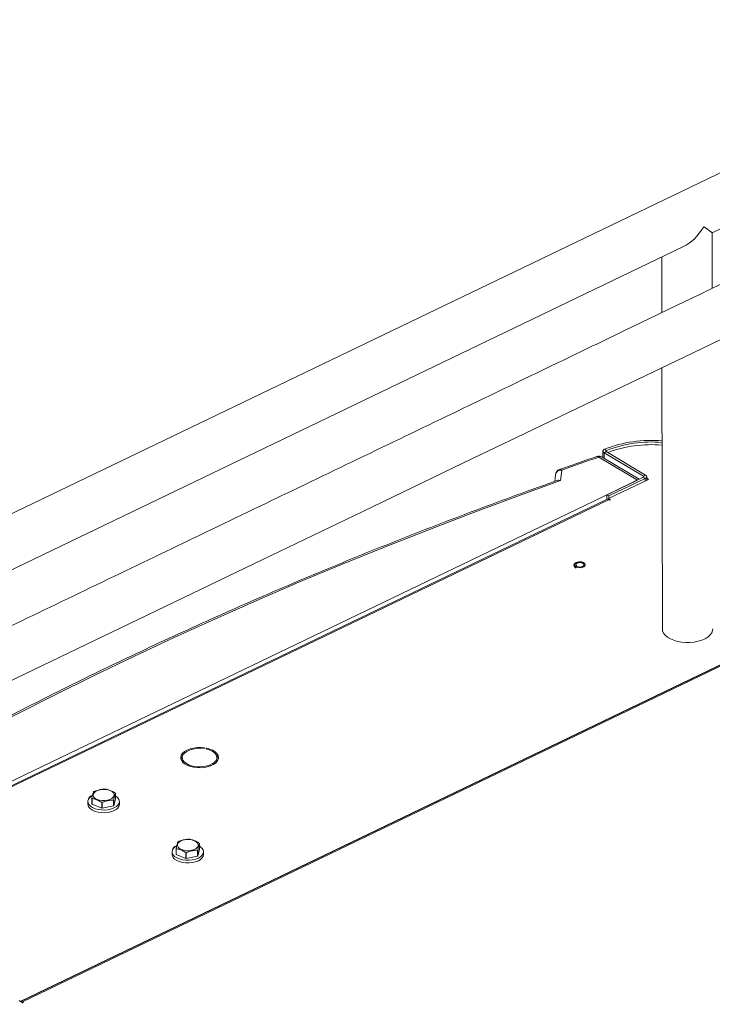
# Model space of a CAD drawing. Extents: x 19.1 to 29.8, y 0.6 to 8.7.
# Drawn here: x 21.5 to 21.7, y 6.9 to 7.3 of the extents above; entities that cross this region are included whole.
import ezdxf

# ---------------------------------------------------------------- set-up
doc = ezdxf.new("R2010")
doc.units = 0
doc.header["$MEASUREMENT"] = 0
doc.layers.get('0').update_dxf_attribs({"linetype": 'CONTINUOUS'})
doc.layers.add('D7', color=7, linetype='CONTINUOUS')

# ---------------------------------------------------------------- blocks, each defined once
blk = doc.blocks.new('A$C36E416CE')
at = {"lineweight": 15}
for p, q in [((2.360164244742695, 4.383869129006408), (0.9032217304229171, 3.683575922249442)), ((2.097070216076109, 4.234295520592855), (2.369189526963201, 4.365092242473533)), ((2.097108409880381, 4.211357548627273), (2.097070144492381, 4.234299278599787)), ((1.66286316410859, 4.025589792103087), (2.085243703117545, 4.228610995223388)), ((2.076253554761056, 4.224289805670546), (2.076291843434195, 4.201334115271907)), ((2.076329732540049, 4.178617982481331), (2.076509727614042, 4.07070326898948)), ((2.051933304199512, 4.144168594244315), (2.051937696201808, 4.141535401798315)), ((2.053316651389654, 4.143955389269777), (2.052401301713505, 4.143515417785849)), ((2.052401301713505, 4.143515417785849), (2.068637816862196, 4.133841854088509)), ((2.052401301713505, 4.143515417785849), (2.052405068737446, 4.14125692648129)), ((2.052630532675213, 4.144940116372188), (2.053392174352911, 4.144424886644527)), ((2.053316651389654, 4.143955389269777), (2.069553166538359, 4.134281825572437)), ((2.053392174352911, 4.144424886644527), (2.053393033388137, 4.143909858438713)), ((2.054043586589064, 4.143625224446211), (2.053944294361262, 4.143581467499793)), ((2.066170833049544, 4.132222035494275), (2.050269959576358, 4.141695627024088)), ((2.066945031550535, 4.13259415873595), (2.051606529995187, 4.141732694342803)), ((2.034897334177348, 4.136329699879905), (2.034469138170056, 4.132003599112624)), ((2.068637816862196, 4.133841854088509), (2.069553166538359, 4.134281825572437)), ((1.683968454379627, 3.948512845352434), (2.066170833049544, 4.132222035494275)), ((2.068591110504475, 4.133385364756407), (2.05352646888085, 4.126144402201216)), ((2.054267081215745, 4.124578014288879), (2.070778471921844, 4.132514370481344)), ((2.069411470050216, 4.132896602220377), (2.054346828426578, 4.125655639665185)), ((2.069411470050216, 4.132896602220377), (2.068591110504475, 4.133385364756407)), ((2.068637816862196, 4.133841854088509), (2.068638535773307, 4.133410836257658)), ((2.069411470050216, 4.132896602220377), (2.069413202139959, 4.131858140640947)), ((2.070023733136825, 4.132151606156224), (2.070021269494479, 4.133628664673587)), ((2.070778471921844, 4.132514370481344), (2.070022323790258, 4.132964876458058)), ((2.054346828426578, 4.125655639665185), (2.05352646888085, 4.126144402201216)), ((2.05352646888085, 4.126144402201216), (2.053529624325723, 4.124252578597616)), ((2.053425832500682, 4.124214170871145), (1.69766812878709, 3.953215863996691)), ((2.054226483140443, 4.12410949892636), (1.69846877942685, 3.953111192051907)), ((2.054636646599437, 4.123865127378), (2.054226483140443, 4.12410949892636)), ((2.054267081215745, 4.124578014288879), (2.055094357844713, 4.124085130619425)), ((2.054267903773226, 4.124084856040557), (2.054267081215745, 4.124578014288879)), ((2.054346828426578, 4.125655639665185), (2.054348560516335, 4.124617178085753)), ((2.055094357844713, 4.124085130619425), (2.054636646599437, 4.123865127378)), ((1.811258544873997, 3.917006340941194), (2.107836063184767, 4.059559131671477)), ((2.107840738397673, 4.059367541689765), (1.811511699187196, 3.916934184790431)), ((2.108533442359363, 4.0592769881526), (1.812204403148872, 3.916843631253268)), ((1.887169262167678, 4.021347705127646), (1.887370550597399, 4.021676824433618)), ((1.888162499975056, 4.02153900927825), (1.887961211545335, 4.021209889972276)), ((1.888163122576675, 4.02116573309155), (1.888162499975056, 4.02153900927825)), ((1.877618155491465, 4.016989243437685), (1.878251174323655, 4.017061141812313)), ((1.878422563076459, 4.016625048320156), (1.877789507837083, 4.016553132446063)), ((1.878171842342613, 4.01762658422253), (1.878172800305183, 4.017052244857201)), ((1.878424131688067, 4.01568459884485), (1.878422563076459, 4.016625048320156)), ((1.892506852706067, 4.016612011887323), (1.892505120616324, 4.017650473466755)), ((1.89023478897187, 4.014387333817997), (1.889803091197155, 4.01464453531003)), ((1.889803809109342, 4.0142141163732), (1.889803091197155, 4.01464453531003)), ((1.890423688229209, 4.01494283114628), (1.890855386003924, 4.014685629654245)), ((1.840845900336806, 3.998464187679556), (1.840841895639219, 4.000865174457878)), ((1.840902990597261, 4.000783940690113), (1.840906995294862, 3.99838295391179)), ((1.849768335603233, 3.997718291739869), (1.849764330905646, 4.00011927851819)), ((1.849865416260361, 4.000188342361593), (1.849869420957962, 3.997787355583272)), ((1.849869420957962, 3.997787355583272), (1.850584727872079, 4.00047526176143)), ((1.850584727872079, 4.00047526176143), (1.850580723174478, 4.002876248539749)), ((1.839204929114079, 3.999458871658133), (1.839206763954625, 3.998358806600697)), ((1.840906995294862, 3.99838295391179), (1.844898936259757, 3.996712726509891)), ((1.844898936259757, 3.996712726509891), (1.84489493156217, 3.999113713288214)), ((1.845057079247187, 3.99910156280316), (1.845061083944774, 3.996700576024837)), ((1.845061083944774, 3.996700576024837), (1.849768335603233, 3.997718291739869)), ((1.852227570342539, 3.99838053022488), (1.852225735501992, 3.999480595282314)), ((1.875606005474811, 3.977754442509525), (1.875602000777224, 3.980155429287848)), ((1.87566309573528, 3.98007419552008), (1.875667100432867, 3.977673208741759)), ((1.884528440741239, 3.977008546569838), (1.884524436043652, 3.979409533348159)), ((1.884625488770627, 3.979478616630873), (1.884629493468214, 3.977077629852548)), ((1.884629493468214, 3.977077629852548), (1.885344800382331, 3.979765536030706)), ((1.885344800382331, 3.979765536030706), (1.885340795684744, 3.982166522809029)), ((1.873965001624331, 3.978749145927411), (1.873966836464877, 3.977649080869973)), ((1.875667100432867, 3.977673208741759), (1.879659008770009, 3.976003000779171)), ((1.879659008770009, 3.976003000779171), (1.879655004072422, 3.978403987557492)), ((1.87981715175744, 3.978391837072438), (1.879821156455026, 3.975990850294115)), ((1.879821156455026, 3.975990850294115), (1.884528440741239, 3.977008546569838)), ((1.886987642852791, 3.977670804494156), (1.886985808012245, 3.978770869551594)), ((1.812165750784391, 3.916465858442184), (1.810761452377353, 3.917302526284159)), ((1.8125380871593, 3.916644825444259), (1.812165750784391, 3.916465858442184)), ((1.812204403148872, 3.916843631253268), (1.8125380871593, 3.916644825444259)), ((1.812205001810899, 3.916484707871536), (1.812204403148872, 3.916843631253268))]:
    blk.add_line(p, q, dxfattribs=at)
at = {"lineweight": 15, "flags": 128}
for points in [[(1.560656723087622, 3.930821534203325), (1.86361478187516, 4.076474025673509), (1.908052981164349, 4.097823162155251), (1.952762693059345, 4.119297712365171), (1.998110552866752, 4.14107307820019), (2.019709274698929, 4.15144237087187), (2.041448377690347, 4.161877586672919), (2.063327202732058, 4.172378373674249), (2.085459103193021, 4.182999011183211), (2.108060078040982, 4.193843041245945)], [(2.052630532675213, 4.144940116372188), (2.052362413549023, 4.144800600366715), (2.052152615997716, 4.144634958829119), (2.052009873728057, 4.144450058981274), (2.051940063940155, 4.144253607733322), (2.051946096718741, 4.144053747297045), (2.052027714099953, 4.143858782994686), (2.052181663161154, 4.143676844990477), (2.052401301713505, 4.143515417785849)], [(2.053392174352911, 4.144424886644527), (2.053303836627467, 4.144378914066243), (2.053234695117542, 4.144324326280486), (2.053187647663183, 4.144263394215134), (2.053164648291858, 4.144198637588545), (2.053166634404025, 4.144132789910618), (2.053193569352093, 4.14406853797156), (2.053244311929266, 4.144008599599113), (2.053316651389654, 4.143955389269777)], [(2.032309489578797, 4.134386072668756), (2.032191039649494, 4.133189143977061), (2.032043350900242, 4.131696973469634)], [(2.069553166538359, 4.134281825572437), (2.069765657985531, 4.134127007977812), (2.069917501262086, 4.133952908589055), (2.070002839637386, 4.133766230414711), (2.07001853280757, 4.133574174330203), (2.069963770146931, 4.133384042450569), (2.069840833871769, 4.133203253730937), (2.069654300474316, 4.133038644028872), (2.069411470050216, 4.132896602220377)], [(2.034469138170056, 4.132003599112624), (2.016008965803767, 4.125338355788262), (1.997722604352777, 4.118537107790992), (1.979613612775996, 4.111601144302337), (1.961685484776826, 4.104531793382442), (1.943941579768211, 4.097330423909916), (1.926385399012464, 4.089998437822443), (1.909020200259835, 4.082537225377784), (1.891849415737685, 4.074948190453476), (1.874876314534578, 4.067232834123587), (1.858104161959677, 4.059392620523425), (1.841536194473822, 4.051429070166371), (1.8251755430957, 4.043343688006196), (1.809025379030675, 4.035138033434897), (1.793088771821349, 4.026813687223633), (1.777368860045346, 4.018372228203713), (1.76186861914147, 4.009815332402985), (1.7465909805825, 4.001144584472302), (1.731538923586672, 3.992361697378282), (1.71671531437126, 3.983468294650397), (1.702123066899023, 3.97446612813388), (1.687764920655656, 3.965356936054206)], [(2.068637816862196, 4.133841854088509), (2.068707817457867, 4.13379082104343), (2.068757890734577, 4.133733476103492), (2.068786039222903, 4.13367194991495), (2.068791156736044, 4.133608625916761), (2.068773151321967, 4.133545988705816), (2.068732646446936, 4.133486410163691), (2.068671191879847, 4.13343218057588), (2.068591110504475, 4.133385364756407)], [(2.04408812994048, 4.098024418613999), (2.044512009644041, 4.09765156013518), (2.044655264286053, 4.097221647240293), (2.044498427516718, 4.096792757764264), (2.044062650985214, 4.096422754321582), (2.043406919981511, 4.09616169423624), (2.0426196460072, 4.096044767926774), (2.041807267926504, 4.09608780336173), (2.041079515135653, 4.096284994396544), (2.040534533809154, 4.096609689168025), (2.040245997408949, 4.097017993717362), (2.04025292682616, 4.097454837054405), (2.040554406214444, 4.097861195229559), (2.041109545861534, 4.098182186703301), (2.04184360529354, 4.098374475986798), (2.04265723869236, 4.098412052180787), (2.043440677436895, 4.098289849832931), (2.04408812994048, 4.098024418613999)], [(2.041169001110848, 4.096621311717918), (2.041698884544306, 4.096409231885289), (2.042340680215819, 4.09632196070798), (2.042996465375726, 4.096372770536387), (2.043566657574704, 4.096553975858821), (2.043964241411505, 4.096837941246186), (2.044128855965344, 4.097181464303741), (2.044035279823834, 4.097532242386027), (2.043697917633228, 4.097836859375883), (2.043168001572031, 4.098048958647819), (2.042526278714906, 4.098136264824053), (2.041870420740612, 4.098085419996721), (2.041300301356021, 4.097904249673213), (2.040902644704818, 4.097620249286923), (2.040738102965381, 4.097276761228294), (2.040831606292503, 4.096925948147081), (2.041169001110848, 4.096621311717918)], [(2.097342954569417, 4.070738017452403), (2.097270112814346, 4.070074810671588), (2.096913435751137, 4.069148595550057), (2.096269429105124, 4.068267610347208), (2.09535660896498, 4.067457192160584), (2.094201318059806, 4.066740680004557), (2.092836781564191, 4.066138644874837), (2.091302160511251, 4.065668434762443), (2.089641622715522, 4.065343552473298), (2.087902997094009, 4.065173360036351), (2.086136322545105, 4.065162767552115), (2.084392306503123, 4.065312054236648), (2.082721260565851, 4.065616953897329), (2.081171127329373, 4.066068654810314), (2.079786551693378, 4.0666541962661), (2.078607417396615, 4.067356713439453), (2.077667624672504, 4.068156008888741), (2.076994176671977, 4.069029096856575), (2.076606378887536, 4.069950837007614), (2.076509727614042, 4.07070326898948)], [(1.887370550597399, 4.021676824433618), (1.885840987287768, 4.021810231145119), (1.884291636953737, 4.021779343739025), (1.882783479888207, 4.021585375253451), (1.881375944888934, 4.02123602814774), (1.880124468971534, 4.020744988676217), (1.879078286864019, 4.020131637075005), (1.87827867212312, 4.019420096771533), (1.877757018891334, 4.01863841772933), (1.877533921383733, 4.017817361307426), (1.877618155491465, 4.016989243437685)], [(1.878251174323655, 4.017061141812313), (1.878189823213351, 4.017901452764274), (1.878472406833044, 4.018729080163395), (1.879085301443997, 4.019504250080676), (1.879999038662309, 4.02018965276438), (1.881169675584079, 4.02075233047873), (1.88254085387273, 4.021165194055918), (1.884046675927284, 4.021408405353622), (1.885614597173547, 4.02147024062991), (1.887169262167678, 4.021347705127646)], [(1.887961211545335, 4.021209889972276), (1.88935217916384, 4.020819784876565), (1.890550078167255, 4.020276645043724), (1.891497208295167, 4.019606578547261), (1.892148059525599, 4.018841833791297), (1.892471293421654, 4.018019187946955), (1.892451367965155, 4.017178234271661), (1.892089234700467, 4.016359399136277), (1.891402328018888, 4.015602145645097), (1.890423688229209, 4.01494283114628)], [(1.890855386003924, 4.014685629654245), (1.891839031384993, 4.015327892469095), (1.892566720363238, 4.016061161774008), (1.893009740825637, 4.016856534297416), (1.893150694066808, 4.01768267730349), (1.892984008651386, 4.018507129249366), (1.892516253343278, 4.019297328251175), (1.891765852784307, 4.0200222315296), (1.890762353560934, 4.020653262157293), (1.889545273669118, 4.02116558239487), (1.888162499975056, 4.02153900927825)], [(1.877789507837083, 4.016553132446063), (1.878335462172831, 4.015777480419176), (1.879157123528618, 4.015075098520359), (1.880222223724548, 4.014473676983062), (1.88148880548265, 4.013996881082697), (1.88290697059492, 4.013663505547118), (1.88442090423111, 4.013486621207747), (1.885970955938166, 4.013473275732256), (1.887496108393325, 4.013623924146767), (1.888936285792742, 4.013932660331097), (1.89023478897187, 4.014387333817997)], [(1.889803091197155, 4.01464453531003), (1.888473478468416, 4.01419436639255), (1.886993028473047, 4.013909859386963), (1.885432971106429, 4.013804775405454), (1.883868346250484, 4.013884099978251), (1.88237451183986, 4.014144085607704), (1.881023222600522, 4.014572158206349), (1.879879602845595, 4.015147780104183), (1.878998555653158, 4.015843217758384), (1.878422563076459, 4.016625048320156)], [(1.892344855570403, 4.015797740397566), (1.892453100054897, 4.016139772692231), (1.892506852706067, 4.016612011887323)], [(1.849117447209512, 4.00079451226655), (1.848309870738209, 4.000370553526718), (1.847325173410443, 4.000072579190235), (1.846230450485141, 3.999920967942908), (1.845100315815362, 3.999926014717065), (1.844011757860162, 4.000087389902994), (1.843038975794205, 4.000394080704227), (1.842248338951851, 4.000825199584057), (1.841693577439788, 4.001351360413349), (1.841412632363078, 4.001936711838571), (1.841424580252653, 4.00254135753698), (1.841728633707834, 4.003124107103446), (1.842304043272751, 4.003645238658041), (1.843111619744054, 4.004069197397875), (1.844096349699559, 4.00436715229505), (1.845191039997122, 4.004518782981688), (1.846321174666901, 4.004513736207528), (1.847409732622101, 4.004352361021601), (1.848382514688044, 4.004045670220366), (1.849173151530412, 4.003614551340537), (1.849727913042475, 4.003088390511245), (1.850008858119171, 4.002503039086022), (1.84999691022961, 4.001898393387613), (1.849692856774428, 4.001315643821147), (1.849117447209512, 4.00079451226655)], [(1.841060647685769, 4.001899446008437), (1.840871618814479, 4.001791307396848), (1.840049705071724, 4.001178840695264), (1.839492705190199, 4.000486451564928), (1.839226710489033, 3.999746525057724), (1.839264052421118, 3.998993648074245), (1.839603107429273, 3.998263040435951), (1.840227948614871, 3.997588842081925), (1.841109368154068, 3.997002602540656), (1.842206172074572, 3.996531725703655), (1.843467024919679, 3.996198214029771), (1.844833014997239, 3.996017688861251), (1.846240271153722, 3.99599857599428), (1.847623010262939, 3.996141779253845), (1.84891653835631, 3.996440577641028), (1.850060337293346, 3.996881020183796)], [(1.850060337293346, 3.996881020183796), (1.851000995852093, 3.997442491861886), (1.851694499602861, 3.99809877913415), (1.852108419119421, 3.998819156845087), (1.852223420566123, 3.999569957234369), (1.852034147411761, 4.000316082527466), (1.851549350317885, 4.001022612742091), (1.85079178863278, 4.001656549569837), (1.850582562266457, 4.001788807642228)], [(1.839206763954625, 3.998358806600697), (1.83926588726165, 3.997893583016809), (1.839604942269819, 3.997162975378515), (1.840229783455403, 3.996488777024489), (1.8411112029946, 3.99590253748322), (1.842208006915119, 3.995431660646219), (1.843468859760211, 3.995098148972337), (1.84483484983777, 3.994917623803815), (1.846242105994268, 3.994898510936844), (1.847624845103471, 3.995041714196407), (1.848918373196856, 3.995340512583592), (1.850062172133892, 3.99578095512636)], [(1.883877519719764, 3.980084786535828), (1.883069975876214, 3.979660808356687), (1.882085245920695, 3.979362853459513), (1.880990522995393, 3.979211242212184), (1.879860388325614, 3.979216288986343), (1.878771830370415, 3.97937766417227), (1.877799080932224, 3.979684335534195), (1.877008411462104, 3.980115473853335), (1.87645364995004, 3.980641634682627), (1.876172704873344, 3.981226986107849), (1.876184652762905, 3.981831631806259), (1.876488706218087, 3.982414381372724), (1.877064148410756, 3.982935493488013), (1.877871692254306, 3.983359471667153), (1.878856422209825, 3.983657426564328), (1.879951145135127, 3.983809037811657), (1.881081279804906, 3.983803991037497), (1.882169805132353, 3.983642635290877), (1.883142587198297, 3.983335944489644), (1.883933256668417, 3.982904806170506), (1.884487985552727, 3.982378664780523), (1.884768930629424, 3.981793313355301), (1.884757015367615, 3.981188648217582), (1.884452929284681, 3.980605918090426), (1.883877519719764, 3.980084786535828)], [(1.875820720196021, 3.981189720277715), (1.875631691324731, 3.981081581666126), (1.874809777581977, 3.980469114964542), (1.874252777700452, 3.979776725834206), (1.873986782999285, 3.979036799327002), (1.87402412493137, 3.978283922343524), (1.874363179939525, 3.977553314705229), (1.874988021125123, 3.976879116351203), (1.875869440664321, 3.976292876809934), (1.876966244584825, 3.975821999972931), (1.878227097429932, 3.975488488299051), (1.879593087507491, 3.975307963130529), (1.881000343663988, 3.975288850263556), (1.882383082773192, 3.975432053523122), (1.883676610866562, 3.975730851910306), (1.884820409803613, 3.976171294453074)], [(1.884820409803613, 3.976171294453074), (1.885761068362346, 3.976732766131164), (1.886454572113113, 3.977389053403428), (1.886868491629674, 3.978109431114364), (1.886983493076375, 3.978860231503647), (1.886794219922027, 3.979606356796745), (1.886309422828138, 3.980312887011369), (1.885551861143032, 3.980946823839114), (1.885342634776709, 3.981079081911506)], [(1.873966836464877, 3.977649080869973), (1.874025959771917, 3.977183857286088), (1.874365014780071, 3.976453249647792), (1.874989855965669, 3.975779051293767), (1.875871275504867, 3.975192811752496), (1.876968079425371, 3.974721934915493), (1.878228932270478, 3.974388423241614), (1.879594922348023, 3.974207898073091), (1.88100217850452, 3.97418878520612), (1.882384917613738, 3.974331988465686), (1.883678445707108, 3.97463078685287), (1.884822244644145, 3.975071229395638)]]:
    blk.add_lwpolyline(points, dxfattribs=at)
at = {"lineweight": 15}
for centre, radius, start, end in [((2.071887555394756, 4.095998143483225), 0.0525941977245068, 85.0998274321429, 111.4779715285471), ((2.071900451715496, 4.097377442296075), 0.05055708012386382, 84.91529040939365, 111.4744787213542), ((2.071851926036377, 4.095839820302235), 0.0509958998653217, 84.90233235245866, 110.4390762509835), ((2.050273651441078, 4.139495497191618), 0.002604161458333658, 59.21391015897549, 109.0213022643252), ((2.738350717044273, 2.145738016360838), 2.111232320793278, 109.0209754389759, 109.4628524231967), ((2.049625860367943, 4.14111131643447), 0.0008696451318840015, 42.21352406682529, 103.3953186563335), ((2.050972371380158, 4.140483626667244), 0.001400830898832087, 63.08284127604024, 120.0943301618255), ((2.03464943221012, 4.133965275669134), 0.002377384536382682, 84.01459745523528, 169.8221575250643), ((2.034900999972496, 4.134129565354904), 0.002604161458333605, 109.4635360322931, 174.3472796660561), ((2.034247863550295, 4.135720975724148), 0.000890144478841966, 43.14513204141736, 103.9848435863121), ((2.053731102027204, 4.123434739573234), 0.0008370798241428603, 53.71538555881775, 111.3881300540323), ((1.880572137817357, 4.016312792095562), 0.003088465467721816, 136.4458318778313, 165.110921896125), ((1.890170414438007, 4.016363233861531), 0.003020423150248563, 14.74966661578712, 44.07436908438103), ((1.845714627307178, 3.994878408744228), 0.00978314929981805, 85.23234643932715, 86.18484953365285), ((1.840983702183625, 4.000197507702909), 0.001608833762430611, 93.2472146978721, 177.9468637286009), ((1.842800114070744, 4.0022743361477), 0.002412541418015561, 215.7393247617362, 218.1534626293388), ((1.84396853902911, 4.000132305439518), 0.00418523484282547, 123.5037565070753, 125.1798222362235), ((1.847510785780688, 4.003526190564312), 0.004084790731507107, 303.4831479375503, 305.2004308052215), ((1.848704826902594, 4.001530121222466), 0.00230890570990128, 35.66290229634645, 38.18522053219287), ((1.842804118768189, 3.99987334936926), 0.002412541417820508, 215.7393247616149, 218.1534626294228), ((1.84570923999657, 4.008892621207021), 0.009812753859688978, 265.2398528051581, 266.1892837106228), ((1.845713244693872, 4.006491634424483), 0.009812753855465133, 265.2398528046937, 266.1892837105897), ((1.847514790477664, 4.001125203786927), 0.004084790732627477, 303.4831479374551, 305.200430804669), ((1.849064658603115, 3.998813521511753), 0.003192411647313856, 288.2077820392502, 352.2048672673793), ((1.880462291104397, 3.9740033205253), 0.009948971072914332, 85.2402844113931, 86.17691156253584), ((1.875743810083083, 3.979487747312941), 0.001608870370966987, 93.24840305358428, 177.9456753728646), ((1.877515343027373, 3.981530840131253), 0.002356402672369139, 215.7105632408685, 218.1822241497404), ((1.878622066520709, 3.97958053162818), 0.003994715073982093, 123.4800278627624, 125.2358071641941), ((1.882239320781412, 3.982860573833218), 0.004139013432117027, 303.5106359872126, 305.2051990404136), ((1.883486207663413, 3.980836408176147), 0.002282258019033634, 35.64817455673432, 38.19994827227492), ((1.877519347725414, 3.979129853353299), 0.002356402672954172, 215.7105632417208, 218.1822241499787), ((1.880469312506836, 3.98818289547658), 0.00981275385997225, 265.2398528051749, 266.1892837106228), ((1.880473317202092, 3.985781908666386), 0.009812753828014819, 265.2398528033488, 266.1892837118998), ((1.882243325473457, 3.980459587063077), 0.004139013441994062, 303.5106359885783, 305.2051990377216), ((1.883824731113368, 3.978103795781031), 0.003192411647314738, 288.2077820392664, 352.204867267355), ((1.811786825202251, 3.916316520001603), 0.0006724712730995839, 51.61370720456824, 120.5828627356452)]:
    blk.add_arc(centre, radius, start, end, dxfattribs=at)
for major_axis, ratio, start_param, end_param in [((0.007830667401534435, 0.01247523724522845), 0.5493037614501104, 3.858651098091993, 4.725144127400514), ((0.0104267293359099, -0.00654482539372562), 0.0202465783363964, 0.01275514701659699, 0.8537378822946139)]:
    blk.add_ellipse((2.086642607399828, 4.240840889427314), major_axis=major_axis, ratio=ratio, start_param=start_param, end_param=end_param, dxfattribs=at)
for points, knots in [([(3.198632923756382, 4.062505179877469), (3.198636656860518, 4.058928482223948), (3.198643841082177, 4.052045259087908), (3.198655934058213, 4.042129930039323), (3.198670119910535, 4.033027091003106), (3.198687044648711, 4.024736446890127), (3.198705830954598, 4.017258407134161), (3.198728209031675, 4.010595290179033), (3.198743959853079, 4.00495255376898), (3.19874100129822, 4.000288073863766), (3.198733452616484, 3.996553570203927), (3.198739353652517, 3.993500724381168), (3.198767438409124, 3.991100768621621), (3.198682456405383, 3.989410020199522), (3.198563757956624, 3.988126669158385), (3.198415621116897, 3.9870076396942), (3.198208935988976, 3.985888453188322), (3.197913033369833, 3.984736619317184), (3.19756857750281, 3.983742274370661), (3.197239435458261, 3.983006060988814), (3.196975411240661, 3.98248884290887), (3.196699130136825, 3.982018284553908), (3.196324021371456, 3.981475390334802), (3.195985593890075, 3.981043225211831), (3.195556623785837, 3.980592853516582), (3.195153053823905, 3.980299317300913), (3.194861544635163, 3.980154672030375), (3.194518212113213, 3.980034360955925), (3.194080846214053, 3.979938942224528), (3.193519350670829, 3.979876317992767), (3.192813936755858, 3.979868614237484), (3.192030199035063, 3.979940678474815), (3.191274368821301, 3.980090393059273), (3.190563042674928, 3.98029323811005), (3.189869567664974, 3.98053662277316), (3.188962263524804, 3.980913176523298), (3.187758513672964, 3.981499680603775), (3.185749207335522, 3.982695958884548), (3.182915190412619, 3.984412214499157), (3.17916141636238, 3.986611117907518), (3.175069115389295, 3.989037231435583), (3.170648000186308, 3.991665924122461), (3.166269092495643, 3.994279369747556), (3.161960718712297, 3.99685487015379), (3.157806033748106, 3.999338499187569), (3.153721773108376, 4.001779031393649), (3.149973685552329, 4.004008842849991), (3.146873180988909, 4.005861308954675), (3.144308451320317, 4.00729034097272), (3.142329595375305, 4.008342909973774), (3.140709486189014, 4.009174327933815), (3.139147300781875, 4.009953148506654), (3.137317525886861, 4.010836923849109), (3.135011331137154, 4.011906508130446), (3.132079666484945, 4.013200448206732), (3.128568722432835, 4.014655546447514), (3.124631575592719, 4.016168730084672), (3.120578190644057, 4.017607194268081), (3.116518969925867, 4.018935813350978), (3.111315796419039, 4.020504839454722), (3.104975887553994, 4.02219771636749), (3.097477430465549, 4.023890068026452), (3.089915419862809, 4.025316944625736), (3.082067121063847, 4.026517757319709), (3.07375132838381, 4.027486925151289), (3.064983585032198, 4.028187234471623), (3.055808080458551, 4.028576134950811), (3.04628345314001, 4.028610566054548), (3.036486700713883, 4.028260265362494), (3.026565619627863, 4.02749886171288), (3.016699297493307, 4.026317961533065), (3.007054672885761, 4.024739112332835), (2.997740506489183, 4.022779888619135), (2.988832440440735, 4.020481057636271), (2.980401246795584, 4.017887120486506), (2.972505562345393, 4.015041421727494), (2.965165614739309, 4.011978019335015), (2.953854806626115, 4.006536995582248), (2.938138130946928, 3.999072402278223), (2.91966991999421, 3.990164224132755), (2.902975948095676, 3.982099060183812), (2.887988437506838, 3.974850665921196), (2.873281727118371, 3.967747769200349), (2.858577008674988, 3.960676023621236), (2.846594700333586, 3.954914310318582), (2.837224748024472, 3.950413204556027), (2.830094366316562, 3.947530299395062), (2.822331619701647, 3.944846278774101), (2.813885103249493, 3.942426831926092), (2.804760173163007, 3.940312432802504), (2.794976496806786, 3.938558255949385), (2.784598678795678, 3.937214064292334), (2.773723690969735, 3.936352194424076), (2.763446267166163, 3.936059962470789), (2.754003515567252, 3.936213458799571), (2.745621202864005, 3.936676667369031), (2.737546906474524, 3.937428977951592), (2.72908954900176, 3.938537871556047), (2.720409307467964, 3.940061308350119), (2.711685887023283, 3.942029591922255), (2.703552631015729, 3.94428088816791), (2.696061090296968, 3.946758705035533), (2.689244468743599, 3.949404805978268), (2.683302937020773, 3.952067223756274), (2.678144312528278, 3.954678553009657), (2.673721957137364, 3.957231642426741), (2.668831676786628, 3.960191278822728), (2.662929227789309, 3.963705770486346), (2.655716611386143, 3.968010497518508), (2.648105402540583, 3.972546335671009), (2.640143478124134, 3.977291374008532), (2.63187874004706, 3.982215538277329), (2.623045640207724, 3.987478078885506), (2.61365526541751, 3.993072371909101), (2.603722739099855, 3.998990279584852), (2.592332472072687, 4.005777499089609), (2.579570186856859, 4.013383052984853), (2.565651978551831, 4.021678285910983), (2.551715523713941, 4.029984438992173), (2.537877542317634, 4.038231474613337), (2.524137180610655, 4.046419170307253), (2.510493038360682, 4.054547625134433), (2.494531534751406, 4.064053543928651), (2.476293558514318, 4.074909332820049), (2.460447725485739, 4.084332737242107), (2.449364369445011, 4.090918189331139), (2.442963468673756, 4.094721989019089), (2.436547259276072, 4.098537775097569), (2.430241371859783, 4.102298697978053), (2.424385942527824, 4.105780979448621), (2.419168518451816, 4.108900813486274), (2.414620873621079, 4.111517738070347), (2.410530280106219, 4.114146055910959), (2.406862063235298, 4.116907087716756), (2.403592709935968, 4.119668511155581), (2.400725162738258, 4.122339592759651), (2.39845757499052, 4.124623812851064), (2.396715925283406, 4.126478450277261), (2.395427680518342, 4.127903386600856), (2.394337155021095, 4.1291497203367), (2.393402437256047, 4.130247365440649), (2.392465192277957, 4.131374089945602), (2.391308338425379, 4.132801670907373), (2.38977376936025, 4.134765349179805), (2.387848757071499, 4.137351835690042), (2.385637809385276, 4.140509444434642), (2.383249866815806, 4.144167521344944), (2.380774947049151, 4.148262955844011), (2.378263003497441, 4.152798234595807), (2.375768530463905, 4.157762471062302), (2.373345985467967, 4.163125400766763), (2.371077541837909, 4.168800086622902), (2.369125639426262, 4.174408751628834), (2.367643348876403, 4.179346779792597), (2.366599256743317, 4.183354038493437), (2.365883592697987, 4.186482678004992), (2.36537230702405, 4.189019730572156), (2.365018823455276, 4.190992739782818), (2.364750648310864, 4.192651459194822), (2.364494606846623, 4.194406103398171), (2.364217011530631, 4.196616896628427), (2.363943539336166, 4.19940060026061), (2.363725523565666, 4.202728573824945), (2.363646158848926, 4.206429966253054), (2.363677752453018, 4.210271910999257), (2.363664874059896, 4.214088299003233), (2.363665489169708, 4.217732513185716), (2.363613962752755, 4.221173228054869), (2.363439118528124, 4.224917402249559), (2.363121775215991, 4.228947270227707), (2.362611015897844, 4.233280747221089), (2.36196306689823, 4.237417763479947), (2.361019034763263, 4.242212233117289), (2.359609372702483, 4.247813811040535), (2.357494844656049, 4.254253750716277), (2.355134907286629, 4.259827482531737), (2.352760624378508, 4.264452414829664), (2.350597156559903, 4.268127186276342), (2.348258211202381, 4.271604127407354), (2.345860004686873, 4.274739460514807), (2.343293434672706, 4.277721005616018), (2.340390015089515, 4.280707023615191), (2.33668803524208, 4.284008241825422), (2.332401451361509, 4.287211627493967), (2.327929260713535, 4.289933135435717), (2.323592672054804, 4.29210385007249), (2.31918564496991, 4.293912226295308), (2.314127638613744, 4.295530064505819), (2.308456909524129, 4.2968048904887), (2.302178786877636, 4.297620696133009), (2.295668672770123, 4.297857867384719), (2.289131842128274, 4.297507561737977), (2.282712885352797, 4.296640045923485), (2.277420425830318, 4.295528265119369), (2.273249742925149, 4.294425900816673), (2.270416023291677, 4.293579982749282), (2.268053972231829, 4.292806272290616), (2.266216705274946, 4.292162000471437), (2.264768073799363, 4.291628563825792), (2.262996932034714, 4.290951337980641), (2.260567128674428, 4.289966720447936), (2.257292242580167, 4.288525619060659), (2.253370709995441, 4.286631203074766), (2.248759263559368, 4.28442132221867), (2.243402550843431, 4.281838427455222), (2.237418145323606, 4.278955182259718), (2.230798770951129, 4.275764908786989), (2.223543183041475, 4.272268211374655), (2.21516792600902, 4.268231714839448), (2.205878661475754, 4.26375495819865), (2.195909584591636, 4.258950789357151), (2.185983591836678, 4.254167944677071), (2.171678625294366, 4.24727526288498), (2.153114254097563, 4.238331605170131), (2.130410406834688, 4.227395262440883), (2.107625991889936, 4.216421890474749), (2.08478060888682, 4.205420884680089), (2.061868330875914, 4.194389445988946), (2.039316040104953, 4.183532917522744), (2.017005670758881, 4.172794467681753), (1.989120653935121, 4.159374568983814), (1.955761503148654, 4.14332331702888), (1.917015614664766, 4.124684403621924), (1.878583226425594, 4.106199982411884), (1.840307588871713, 4.08779468856814), (1.700918481573485, 4.020779705740935), (1.472614453934316, 3.91110915019382), (1.155423085639871, 3.758815900926807), (0.8945656550543823, 3.633525128376224), (0.6778376415308465, 3.529338840860028), (0.5543276558612469, 3.469955781743138), (0.479913915204552, 3.434183202555557), (0.4546169677780121, 3.42202291559633), (0.4293297769332902, 3.409867981971633), (0.4040526637846718, 3.397718652238176), (0.3786940055101589, 3.385531075445751), (0.3534875289453545, 3.373417710184373), (0.3281800476684573, 3.361256791202671), (0.3026189896946683, 3.348975321618004), (0.276321512659198, 3.336341159533234), (0.249282801836447, 3.323352445633589), (0.2267370575735619, 3.312522351742233), (0.2089495523473666, 3.303973394200874), (0.1963387200248583, 3.297913589853051), (0.1841063172755675, 3.292020846278449), (0.17235132449375, 3.286396333632542), (0.1612126336675388, 3.280918328921562), (0.1508515414498319, 3.275467363510071), (0.1411780666616735, 3.270099494286685), (0.1325321825694417, 3.265037197432937), (0.1248342819037802, 3.260310210964033), (0.1180110760262707, 3.255937145855274), (0.1116474622835071, 3.251688100884703), (0.1065686931981631, 3.248160047062981), (0.1025941035335407, 3.245315198358414), (0.09960508820392278, 3.243131575164909), (0.0966703172477068, 3.240942951729815), (0.09378979982560764, 3.238750606024382), (0.09103921477312582, 3.236613759930664), (0.0886738286844988, 3.234739766494862), (0.08676517405398698, 3.233203136314547), (0.08520075350690348, 3.231928411510896), (0.08360379860197753, 3.230612329307206), (0.08177545398579156, 3.229085814382357), (0.07963110505185256, 3.227267461357277), (0.07700404004697958, 3.224997858709301), (0.0738731341300749, 3.222228495640795), (0.07023623210510976, 3.218915289158673), (0.06637740136843462, 3.215278598239538), (0.06222465433879876, 3.211217882957055), (0.05795986741586745, 3.206870452195524), (0.05364880279905293, 3.202268522943088), (0.04953370197141993, 3.197664057409272), (0.04561209361011009, 3.193061321075618), (0.04189539126205233, 3.188481257558751), (0.03889627172898003, 3.184598732032715), (0.03660708384182243, 3.18151758555652), (0.03501526365953822, 3.179318116354112), (0.03366698329124773, 3.177410726640156), (0.03254804751785656, 3.175795382675355), (0.03155555882151617, 3.174337679437491), (0.03055097992848488, 3.172838019746074), (0.02922351521835509, 3.170818383170735), (0.02749844271253465, 3.16811918324678), (0.02537524404633729, 3.164662951625218), (0.02311610385940099, 3.160804968620846), (0.02094031104875427, 3.156883829971829), (0.01893912261586905, 3.15307783339739), (0.01711341779506625, 3.149416953976875), (0.01538554081587762, 3.145755110274353), (0.01375475749190258, 3.142093469222514), (0.01223916524853763, 3.138479393745977), (0.01088394910080837, 3.135041375553543), (0.00972289347425459, 3.131911635635948), (0.008775649258971896, 3.12921160685389), (0.008012279522695565, 3.126925159268623), (0.007351042512020456, 3.12485794455349), (0.006692766631964275, 3.12270921215995), (0.005972251869017953, 3.120233445800372), (0.005196751862008853, 3.117392562905103), (0.004044549401861275, 3.112836690716755), (0.00270009485888778, 3.106637471950716), (0.001624383727495626, 3.100153456266002), (0.000957273989307339, 3.094898126682445), (0.0005588625707204642, 3.090937979431617), (0.0002652921961967536, 3.087009385450145), (7.857688704149268e-05, 3.083202483496287), (-7.451581133466334e-06, 3.079699675932844), (-1.668938840992951e-05, 3.076682508705645), (2.00666117038395e-05, 3.074184412282435), (8.754556483125953e-05, 3.071881885475413), (0.0001938057448782615, 3.069451564848885), (0.0003657585981144962, 3.066627879180777), (0.0006240873674201453, 3.063419212487204), (0.000981807675863422, 3.059935100705751), (0.001642633128433602, 3.054704964051062), (0.002767065372886179, 3.047930679786226), (0.00429420004146408, 3.041029252267458), (0.005692839667212013, 3.035704356046589), (0.006758206291017643, 3.032020913721611), (0.007780473669875221, 3.028757660984482), (0.008722823924365741, 3.0259370758782), (0.009605888516951211, 3.023429622545859), (0.01048101481853081, 3.021054004410662), (0.01141151056599909, 3.018638067536404), (0.01242045199952457, 3.016130052394528), (0.01355279300785384, 3.013435754531269), (0.01489533608600624, 3.010385624499035), (0.0165504461058319, 3.00681433313226), (0.01824126183048946, 3.00337505310365), (0.01987723502293903, 3.000204896933241), (0.02136033695638417, 2.997438043942283), (0.02299957508105166, 2.994496298727512), (0.02474666615520249, 2.991484897241346), (0.02647886185472004, 2.988614819098727), (0.02805501572938596, 2.986092003915054), (0.02934907214255844, 2.984078918058184), (0.03036323234540106, 2.982535020432241), (0.03110617554373363, 2.981421551369268), (0.03169353703314215, 2.980550350004393), (0.03223719509286838, 2.979752242704144), (0.03285129786173258, 2.978858582044683), (0.03359199487190523, 2.97779314902748), (0.03446262032465341, 2.97655754332118), (0.03570060292120303, 2.974827667491065), (0.03738491286939194, 2.9725260995653), (0.03958494052954364, 2.96961108495848), (0.04202949720450277, 2.966481030723532), (0.0456767311630486, 2.961970695098973), (0.0504768967028113, 2.956348290250169), (0.05649508463651642, 2.949774810348318), (0.06251138724774563, 2.943608328697277), (0.06861298310813169, 2.937711410128328), (0.07373241877731829, 2.933034514402967), (0.07780407534489342, 2.929460289960375), (0.08072006417014421, 2.926961839203136), (0.0835705758643357, 2.924576829901518), (0.08615976427919492, 2.922457365400161), (0.0881897753364953, 2.920826738252748), (0.08964266460869652, 2.919673945162316), (0.09066921861758459, 2.918866624125686), (0.09161677259884726, 2.918125899853353), (0.09266860977925973, 2.91730968445577), (0.09425548452008314, 2.916088589933192), (0.09649521780300319, 2.914387790731761), (0.09951514707739051, 2.912138802948149), (0.1030404309720225, 2.909573080297211), (0.1069103590030025, 2.906827359989386), (0.1109503461051773, 2.904036042493772), (0.1150433767532277, 2.901281834676226), (0.1215788622880964, 2.896994227880883), (0.1307551276832655, 2.891286237490085), (0.1458508707669424, 2.882359999777217), (0.1639881854110747, 2.871507277696367), (0.1867567332827527, 2.857941170386555), (0.2111729620783827, 2.843381550601382), (0.2372909200874638, 2.827816435140139), (0.2644076518968639, 2.81165856384392), (0.2924477374721199, 2.794954400414841), (0.3211702890447903, 2.777847125454215), (0.3496848884182278, 2.760865800542895), (0.3778312086252562, 2.744105764418647), (0.4100344180470223, 2.724930810231132), (0.446335953658167, 2.703316874428481), (0.486856030068413, 2.679189255981569), (0.5272951422871195, 2.655107306228413), (0.5677433120471598, 2.631014203397866), (0.6082087931283162, 2.606904056140978), (0.6437841754284115, 2.585699295627094), (0.6744696778489931, 2.567402336527813), (0.7003005525777475, 2.551994891125595), (0.7263676926208014, 2.536444583084037), (0.7528643351341238, 2.520639409348391), (0.7799505561470319, 2.504488090331353), (0.805598459080688, 2.489203462337247), (0.8297262996628412, 2.474835251323293), (0.8521588033704752, 2.461488421682018), (0.8745774055143336, 2.448162395919777), (0.8966961984425588, 2.435032657403724), (0.9183511373314879, 2.422179362340426), (0.9348450707963174, 2.412373875467594), (0.9463271748111914, 2.405535455227602), (0.9529351304248941, 2.401595774132087), (0.9594995435272331, 2.397677629065148), (0.965993516448993, 2.393797161551978), (0.9722603553892135, 2.390047613918323), (0.9777525191944996, 2.386757086411667), (0.9823941457696783, 2.383979088886955), (0.9862110119502354, 2.381681660223988), (0.9895874177833868, 2.379700280254536), (0.9925195293839018, 2.377923978584576), (0.9950365203223761, 2.375995424887281), (0.9971059652190242, 2.374158773919282), (0.998844112546255, 2.372431058002698), (1.000493046391231, 2.370650314029517), (1.00237242482557, 2.368435638774415), (1.004574517631088, 2.365553472994776), (1.0070227791546, 2.361908482813515), (1.009250760099906, 2.358030664279568), (1.0111770683957, 2.354129825234347), (1.012777413909294, 2.350399461633948), (1.014221688412352, 2.346396596835003), (1.015446394553994, 2.342192965388303), (1.016366675180212, 2.337892567615381), (1.017056106197334, 2.333143182548682), (1.017162712066739, 2.328053888112011), (1.017096630064774, 2.322404731375322), (1.017098509520341, 2.316400928715526), (1.017094313560438, 2.310235228072795), (1.017102544167418, 2.303994863744897), (1.017115979456523, 2.297725877099772), (1.017139993551584, 2.289241841914821), (1.017176312607848, 2.278724640799608), (1.017215990180677, 2.266416364091473), (1.017238397218737, 2.254758623430154), (1.017251307596073, 2.243748103742522), (1.017265095435111, 2.234026996782582), (1.017279555133417, 2.225469282679596), (1.017301289665003, 2.218016790498802), (1.017312122322327, 2.21084982466794), (1.018051004003471, 2.20357196376079), (1.019242925932364, 2.196875444609871), (1.020745080277482, 2.190732081096077), (1.022466788371691, 2.185009430945699), (1.024608176523731, 2.179047550770161), (1.027193031381518, 2.172919503782028), (1.030225696639324, 2.166713967382911), (1.033320432515371, 2.161222322903122), (1.036381944052497, 2.156375351338657), (1.039366040136631, 2.15207814814821), (1.042745637743796, 2.147684241203523), (1.046511938649136, 2.143299106685898), (1.050633992148764, 2.139056275848937), (1.055045958999631, 2.135098540570254), (1.059659369657783, 2.131519392810963), (1.064410695937514, 2.128538043845797), (1.070086460173247, 2.12516480697564), (1.076810365732971, 2.121132698952368), (1.083436811161011, 2.117190031747599), (1.087572582099103, 2.114724041960509), (1.089086990881331, 2.113821062408121)], [0, 0, 0, 0, 0.001895596064558626, 0.003648004934187109, 0.005257375926504048, 0.006723775131139934, 0.008047181704615542, 0.009227427145742501, 0.0102631173015369, 0.01104961608540246, 0.01171873832360014, 0.01226370551400368, 0.01268723501200186, 0.0130029845185934, 0.0132167340002634, 0.01343611292865946, 0.01374645763143734, 0.01405924797965067, 0.01439995718617408, 0.01475472771998472, 0.01507177777270837, 0.01528445392722181, 0.01546207181790952, 0.0157891178975114, 0.0162294726667678, 0.01663984202810968, 0.01701528814573358, 0.01734130141788783, 0.01769408169182302, 0.01807193226045988, 0.01847022551038834, 0.01888249828091434, 0.01921770064078409, 0.01943685084473669, 0.01963937296253533, 0.01985441986954415, 0.020200164294652, 0.02057367423146228, 0.02132904556112197, 0.0221765152374242, 0.02309536144709878, 0.02408288114101738, 0.02514181877301114, 0.02602668736470552, 0.02696112405492064, 0.02791164287115568, 0.02874507401312013, 0.02944686413967598, 0.02996964824636675, 0.03038166004189767, 0.03067785131899745, 0.0309530244299565, 0.03131267718070453, 0.03175875515619298, 0.03229323738271814, 0.03298503071479291, 0.03371587663613078, 0.03443304253273453, 0.03513548344656398, 0.0358227517042596, 0.03708132648696937, 0.03828128358779328, 0.03944436438126485, 0.04065642497211603, 0.04192382720826876, 0.04324446553284106, 0.04461580967076369, 0.04603479740619879, 0.04749767663869564, 0.04899834431673179, 0.05050504890948408, 0.05200408020400762, 0.0534912486940648, 0.0549605922029364, 0.05640474114515225, 0.05781623085478634, 0.05919181899784037, 0.06053867268409902, 0.06457174650416994, 0.06852232139058868, 0.07159523772431742, 0.07460240485832516, 0.0775543923654938, 0.0804741797014749, 0.08349256164156103, 0.08478184500059939, 0.08611181217069283, 0.08748595434002153, 0.08890961568403312, 0.09038672956383359, 0.09192119054021634, 0.09351079952979305, 0.09514786133421652, 0.0968237245494418, 0.09810162958018097, 0.09936720064244497, 0.1005893020087661, 0.1017661014705575, 0.1032628593685422, 0.1046766373460957, 0.1060059458761914, 0.1073673130845826, 0.1086273054883836, 0.1097874005429411, 0.1108512824061414, 0.111822767984637, 0.1127191351966316, 0.1141843497399875, 0.1158045198714236, 0.1175835062039902, 0.119307116840699, 0.1211581446096108, 0.1231353670085149, 0.1252363175563339, 0.1274571158490593, 0.1297943163400697, 0.1328691401541134, 0.1360034350880585, 0.1391173893996917, 0.1422112381062672, 0.1452852035756481, 0.1483395283307044, 0.151374494990293, 0.1560112967852195, 0.1606047355003947, 0.1620400381627581, 0.1634752412610831, 0.1649162657681513, 0.1663627562080743, 0.1677241281392848, 0.1688626179032545, 0.1698803478264976, 0.1707927536243704, 0.1716221430372951, 0.1723708049969954, 0.1730379768483512, 0.1736211173208562, 0.1739777011775213, 0.1742904216221903, 0.1745580569705089, 0.1747796112345657, 0.1749849438908045, 0.1752614946964188, 0.1756519881408982, 0.1761582128081446, 0.1767634552504951, 0.1774272538261215, 0.1781473817770754, 0.178922575310354, 0.17975073869335, 0.180628695693884, 0.1815518034350287, 0.1824940531112366, 0.1833197241410626, 0.1839188516736292, 0.1844225804431984, 0.1848344072647862, 0.1851568029965965, 0.1853927817766744, 0.1856600220465706, 0.1860332963995379, 0.1865012729338301, 0.1870704120237696, 0.1877435381376546, 0.1884479553293506, 0.1891228251281841, 0.1897645332324042, 0.1903701291040827, 0.1909412258296483, 0.1917662669850616, 0.1925458192677365, 0.1933147972871583, 0.194071060326857, 0.1952628027470363, 0.1965704505154814, 0.1979725112610307, 0.1988297596105258, 0.1996964750363514, 0.2005722474575763, 0.2014185681593318, 0.2021629193979537, 0.2030475283991853, 0.2040333209610535, 0.205294495213045, 0.2064689801439684, 0.2074139167364185, 0.2084092462301135, 0.2094963046035319, 0.2107491000995334, 0.2120506404445911, 0.2134256858668759, 0.214736234790548, 0.2159585120347262, 0.2171979631350278, 0.2178275662447573, 0.2183890764015358, 0.2188460324815663, 0.2192016598402214, 0.2194599717088813, 0.2196985652740623, 0.2202516623315179, 0.2209011671881632, 0.2216445663777895, 0.2225858897790904, 0.2236508527291817, 0.224842832898007, 0.2261628073585503, 0.2276106758076197, 0.2291863813481457, 0.2311796633201413, 0.2331781587497121, 0.2351613015569831, 0.2371291063307149, 0.2417528047085386, 0.2462900686942789, 0.2507412773150367, 0.2554152489064493, 0.2599911345038565, 0.2644847601650443, 0.2689450595487741, 0.2733756959720071, 0.2812141567224005, 0.2889590989673366, 0.296622364637072, 0.3042736570900864, 0.311925211466508, 0.3802610574419494, 0.4412857941774911, 0.5023115289727038, 0.5368438185060272, 0.57137645619837, 0.576438388812074, 0.5814983114133283, 0.5865560929232643, 0.5916115877030357, 0.5966646938065803, 0.6017709497522092, 0.6067334746716723, 0.6118420353254305, 0.6170963848267262, 0.6224962908247177, 0.6280449721343457, 0.6306039619110251, 0.633154184007055, 0.6355995370258302, 0.6379364966933021, 0.6401763039244328, 0.6423318077512739, 0.6443977139047283, 0.6463690109346194, 0.648021915442444, 0.6495953234719368, 0.6510867972584264, 0.6525260589510984, 0.653274294471717, 0.6540185164689858, 0.6547585900023232, 0.6554944584263418, 0.6562257716924722, 0.6568938534037881, 0.6573544067320803, 0.6577426372924645, 0.6581470001811122, 0.6586427956634323, 0.6592305179061492, 0.65991064901093, 0.6608317425778907, 0.6618831423212377, 0.6630582646506181, 0.6642561019676627, 0.6656703480931884, 0.6670714769942496, 0.6684591505305822, 0.6698328871536422, 0.6711922526445283, 0.6725218867190933, 0.6732465911997935, 0.6738849314816647, 0.674436511040347, 0.6749010364447844, 0.6752818941304386, 0.675693563705949, 0.6761905634677045, 0.6770137533873378, 0.6779994762507502, 0.6791292839342048, 0.6802772137208595, 0.6812979404510802, 0.6823146446864865, 0.6833271543437317, 0.6843353584162516, 0.6853391791155758, 0.6863006576740343, 0.687153840834232, 0.6878972174293013, 0.688501633772324, 0.6890134268047553, 0.689574841553113, 0.6902420000178473, 0.6910150176050653, 0.6918673484649663, 0.6939112749058473, 0.6959914836900961, 0.6970528918306428, 0.6981049058749283, 0.6991474284503543, 0.7001803081129346, 0.701132771630767, 0.701932181721932, 0.7025790241280445, 0.7031189376518727, 0.703763726770268, 0.7045132381310123, 0.705367300104524, 0.7063204114260816, 0.7072915185622838, 0.7095425578642742, 0.7117396938856054, 0.7128348613418707, 0.7138358326364802, 0.7147173946940352, 0.715480018114495, 0.7161279905382583, 0.7167604027907496, 0.7174203104492822, 0.7181060918144497, 0.7188191865292838, 0.7196376272846309, 0.7206256450612228, 0.7217820844111665, 0.7225044009493099, 0.723279017925286, 0.7241056269068883, 0.7249838400207596, 0.7258273045913225, 0.7265443317687813, 0.7271355703624865, 0.7275501730243327, 0.7278692534043613, 0.7280932022241254, 0.7283007403402586, 0.7285584979255192, 0.7288663521587293, 0.7292241560639608, 0.729631740090222, 0.7303723642725695, 0.7312346017990058, 0.732190073320505, 0.7331344395109308, 0.7352390977371724, 0.7372324818865099, 0.7391161186577843, 0.7409336666903173, 0.7427594194755052, 0.7435655488403375, 0.7443732497352289, 0.7451810216797224, 0.7458941817218188, 0.746456712922052, 0.7467937802784677, 0.7470389777099425, 0.747261108508965, 0.7475336554215698, 0.7478564490886893, 0.7484877769573494, 0.7492500371343063, 0.7501417335206858, 0.7511162939060592, 0.7520899355170836, 0.753060711052322, 0.7540285094801921, 0.7566735298387344, 0.7593083378250343, 0.7640434755725347, 0.7688221160295803, 0.7745807762964286, 0.7804167201970476, 0.7863301923755275, 0.7927525306833266, 0.7992009532758779, 0.8055661812485024, 0.8118477740681023, 0.8180471373615597, 0.8271269407070843, 0.8361493634751684, 0.8451704756768074, 0.854193831405006, 0.8632212805961762, 0.8722533330682908, 0.8780049511706998, 0.8837603930858258, 0.8895439172143801, 0.8954543059219556, 0.9015006334953297, 0.9076813565049855, 0.9126308149254806, 0.9176612737514721, 0.9227066679160048, 0.9276510526569216, 0.9324947055834526, 0.9372413618209118, 0.9387318373535579, 0.940212903834173, 0.941684633951255, 0.9431471005103009, 0.9445819968532404, 0.9459019412091116, 0.9468503133545063, 0.9477180732258588, 0.948485811485474, 0.9491434466057723, 0.9497146716341989, 0.9502164404419233, 0.9505951018264783, 0.9509636319377139, 0.951426653103836, 0.9519934160101496, 0.9526632287157344, 0.9534323423661115, 0.9539988225466192, 0.9546051845808902, 0.9552467165686107, 0.9559186418765756, 0.9566148070828107, 0.9573262919747741, 0.9582611456889341, 0.9592831317673686, 0.9603621897902272, 0.9614600168790182, 0.9625690656980327, 0.9636820685884119, 0.9647920540564194, 0.9670744988732572, 0.9692617206909744, 0.9713171376975951, 0.9732543605855974, 0.9750943579768592, 0.9764610169886876, 0.9777680600798094, 0.9790138164177057, 0.9802163158688151, 0.9813767225864239, 0.9822420620826784, 0.9831529303078879, 0.9841067103698189, 0.9851002435631605, 0.9861292135588622, 0.9871886986553928, 0.9879217458381636, 0.9887182351398345, 0.989577740071968, 0.9904947723586969, 0.9914619912886302, 0.9924694557908909, 0.9935025319725075, 0.9945465615476473, 0.9956143349239661, 0.9972618615728833, 0.998997366889256, 1, 1, 1, 1]), ([(2.049424937200772, 4.141957476601929), (2.046407671828735, 4.140913490060154), (2.04126372506899, 4.139133662790556), (2.036148216702191, 4.137330442700922), (2.034033292706983, 4.136584930590931)], [0, 0, 0, 0, 0.5865662132553491, 0.9999999999999999, 0.9999999999999999, 0.9999999999999999, 0.9999999999999999]), ([(2.032947323429827, 4.132019604527365), (2.030960762398298, 4.131312095950079), (2.023302544141334, 4.128584641309835), (2.010076150858058, 4.123754060110976), (1.993326138121706, 4.117485027724777), (1.976729215151639, 4.111099726427776), (1.960283349840484, 4.104602923113847), (1.94399241381041, 4.097994734524791), (1.927858773904465, 4.091276391922143), (1.911885072994341, 4.084448953404136), (1.896073861552569, 4.077513538052155), (1.880427675496097, 4.070471174905908), (1.864949104584003, 4.063323083596748), (1.849640539992013, 4.056070326565276), (1.83450454269607, 4.048714135861069), (1.81954356410353, 4.041255596632737), (1.804759904355269, 4.033695938093985), (1.790156025800488, 4.026036451305874), (1.775734325899922, 4.018278199010286), (1.761497074309521, 4.010422554716088), (1.747446496432151, 4.002470752597009), (1.733585313003974, 3.994423851837247), (1.719913918308979, 3.986284033310918), (1.706441484603307, 3.978049356137012), (1.695468151225715, 3.971186169397752), (1.689026425479586, 3.967050311954287), (1.686949788145416, 3.965717023901622)], [0, 0, 0, 0, 0.01534359369770848, 0.05914975050805854, 0.1029563360633293, 0.1467632103724048, 0.1905704668116136, 0.2343781034969489, 0.2781860060511942, 0.3219942946491247, 0.3658028785430373, 0.4096118818643917, 0.4534212202538999, 0.4972308164465616, 0.5410407999758282, 0.5848510944172512, 0.628661721559057, 0.6724727064215653, 0.7162838644749924, 0.7600954137651863, 0.8039071586188664, 0.8477192016193584, 0.8915314356643477, 0.9353439653302321, 0.9791566513748883, 1, 1, 1, 1]), ([(2.032948060679264, 4.132017853183179), (2.032958760100701, 4.132023980812551), (2.033169647183801, 4.132144757238926), (2.033699264043552, 4.132155526577133), (2.034213956030545, 4.132081549952893), (2.034466151013394, 4.132004511603494), (2.034469138170056, 4.132003599112625)], [0, 0, 0, 0, 0.02685177208747331, 0.529252158993912, 0.9944241652353494, 1, 1, 1, 1]), ([(2.044214849816886, 4.098027932478955), (2.044111782205821, 4.098083094929057), (2.043812951220577, 4.09824303119945), (2.043196480426932, 4.098413991913942), (2.042394291029087, 4.098480692835459), (2.041593226517836, 4.098398595413521), (2.04087715749603, 4.098175434303343), (2.040338372690019, 4.097837290709483), (2.040014701720214, 4.097416371162485), (2.039924672217243, 4.096935166210415), (2.040100046791128, 4.096477718606536), (2.040413263777229, 4.096136237903565), (2.040716343044611, 4.095994451949505), (2.040831736802051, 4.095940468666077)], [0, 0, 0, 0, 0.05440469586696978, 0.1577392616289415, 0.2607670601551927, 0.3637143877310523, 0.4672480733529088, 0.5722317131665391, 0.6662282094558147, 0.755432182793516, 0.8491009898959265, 0.9425470309437755, 1, 1, 1, 1]), ([(1.841658324315251, 4.003622161978903), (1.842231609115547, 4.003845355763133), (1.843395400666839, 4.004298448257927), (1.84499292735288, 4.004594427670487), (1.845973533196972, 4.004626896692731), (1.84636557597371, 4.004639877693933)], [0, 0, 0, 0, 0.3681678225637584, 0.7473957117742347, 1, 1, 1, 1]), ([(1.846527756286481, 4.004627707769568), (1.846679378345019, 4.004599242781762), (1.847281070027652, 4.004486283318114), (1.848369384622632, 4.004159831632926), (1.849560963185173, 4.003572611080182), (1.850272495592964, 4.003116085630525), (1.850519664623636, 4.00295749980698)], [0, 0, 0, 0, 0.1156117098824326, 0.458789472473303, 0.8119966427198312, 1, 1, 1, 1]), ([(1.840841895639219, 4.000865174457878), (1.840928871480376, 4.001291830954893), (1.84110543885598, 4.002157975127304), (1.841348271179772, 4.003020760372763), (1.841497556093532, 4.0034010582192), (1.841557238960537, 4.003553098135498)], [0, 0, 0, 0, 0.3681622423635689, 0.7473965191100751, 1, 1, 1, 1]), ([(1.84489493156217, 3.999113713288214), (1.844647773217023, 3.999272305626032), (1.843949674008645, 3.999720249980999), (1.842758736073552, 4.000310470592291), (1.841669749305314, 4.000640030766753), (1.841054634691734, 4.000755479207012), (1.840902990597261, 4.000783940690113)], [0, 0, 0, 0, 0.1879995610409167, 0.5310051119908547, 0.8843787750622228, 1, 1, 1, 1]), ([(1.849764330905646, 4.00011927851819), (1.849190714260846, 4.000094506861565), (1.84802623506349, 4.000044218783133), (1.846428884714388, 3.999649467053564), (1.845448871352222, 3.999258046039856), (1.845057079247187, 3.99910156280316)], [0, 0, 0, 0, 0.3681677726842891, 0.7474045886257972, 0.9999999999999999, 0.9999999999999999, 0.9999999999999999, 0.9999999999999999]), ([(1.850580723174478, 4.002876248539749), (1.850493417598049, 4.002648012474676), (1.85031618083551, 4.002184676420779), (1.850073498143676, 4.001223141365259), (1.849924845381199, 4.00048388560664), (1.849865416260361, 4.000188342361593)], [0, 0, 0, 0, 0.3681648947532511, 0.7474019036568529, 1, 1, 1, 1]), ([(1.876418396825517, 3.98291243624818), (1.8769916816258, 3.983135630032411), (1.878155473177092, 3.983588722527205), (1.879752999863133, 3.983884701939765), (1.880733605707224, 3.983917170962009), (1.881125648483977, 3.983930151963209)], [0, 0, 0, 0, 0.3681678225637584, 0.7473957117742347, 1, 1, 1, 1]), ([(1.881287828796747, 3.983917982038847), (1.881439450947912, 3.983889517184304), (1.882041155268784, 3.983776555945859), (1.883129475785939, 3.983450087711486), (1.884321054114029, 3.9828628749895), (1.885032578736318, 3.982406353453293), (1.885279737133889, 3.982247774076257)], [0, 0, 0, 0, 0.1156116965063605, 0.4587987757337325, 0.8120059051148103, 0.9999999999999999, 0.9999999999999999, 0.9999999999999999, 0.9999999999999999]), ([(1.875602000777224, 3.980155429287848), (1.875688982211361, 3.980582084859822), (1.875865562392651, 3.981448234274367), (1.876108317463807, 3.982311029955731), (1.876257645450284, 3.982691319880495), (1.876317344098542, 3.982843352965467)], [0, 0, 0, 0, 0.3681622081441738, 0.7474025935362111, 1, 1, 1, 1]), ([(1.879655004072422, 3.978403987557492), (1.879407845765758, 3.978562580035586), (1.878709746666036, 3.979010524786755), (1.877518807378383, 3.979600740466497), (1.876429837444338, 3.979930313218286), (1.875814729162006, 3.980045740870739), (1.87566309573528, 3.98007419552008)], [0, 0, 0, 0, 0.1880012935386923, 0.5310100054340641, 0.8843869249975317, 1, 1, 1, 1]), ([(1.884524436043652, 3.979409533348159), (1.883950806999952, 3.979384770257447), (1.882786307811021, 3.979334499791948), (1.881188957998535, 3.978939740462652), (1.880208944083495, 3.97854832006346), (1.87981715175744, 3.978391837072438)], [0, 0, 0, 0, 0.3681698116037073, 0.7474054037499187, 1, 1, 1, 1]), ([(1.885340795684744, 3.982166522809029), (1.885253490108301, 3.981938286743954), (1.885076253345762, 3.981474950690055), (1.884833570653928, 3.980513415634537), (1.884684917891452, 3.979774159875916), (1.884625488770627, 3.979478616630873)], [0, 0, 0, 0, 0.3681648947532511, 0.7474019036568529, 1, 1, 1, 1])]:
    blk.add_open_spline(points, degree=3, knots=knots, dxfattribs=at)

msp = doc.modelspace()

# ---------------------------------------------------------------- block references
at = {"layer": 'D7', "color": 7, "linetype": 'Continuous'}
msp.add_blockref('A$C36E416CE', (19.64018468376661, 3.000850379533764), dxfattribs=at)

doc.saveas('drawing.dxf')
